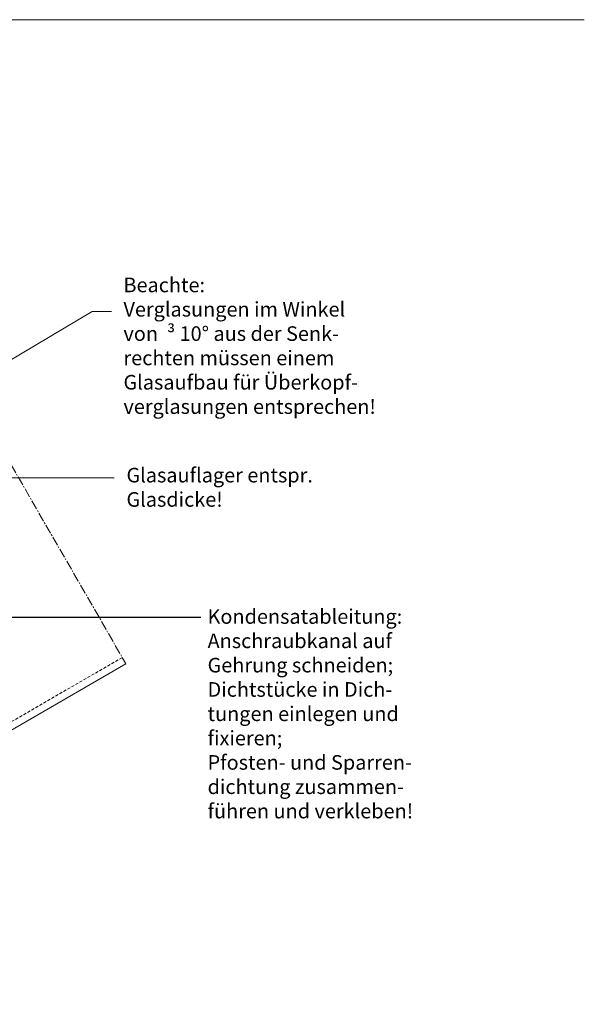
# Model space of a CAD drawing. Units: millimetres. Extents: x 2063 to 3316, y 0 to 605.
# Drawn here: x 3084 to 3316, y 71 to 476 of the extents above; entities that cross this region are included whole.
import ezdxf

# ---------------------------------------------------------------- set-up
doc = ezdxf.new("R2010")
doc.units = ezdxf.units.MM
doc.linetypes.add('MITTE2', pattern=[28.575, 19.05, -3.175, 3.175, -3.175])
doc.linetypes.add('Verdeckt', pattern=[9.525, 6.35, -3.175])
doc.layers.get('0').update_dxf_attribs({"plot": 0})
for name, color, linetype, lineweight in [('SX-0-1-Text_allg.', 7, 'Continuous', 13), ('SX-0-1-Text_dt.', 7, 'Continuous', 13), ('SX-0-1-Text_Pfeile', 7, 'Continuous', 13), ('SX-0-Schnittlinie', 7, 'MITTE2', 13), ('SX-Profil_Ansicht', 7, 'Continuous', 13)]:
    doc.layers.add(name, color=color, linetype=linetype, lineweight=lineweight)
doc.styles.add('BEMSTIL1', font='arial.ttf')
doc.dimstyles.new('S-Skal-2', dxfattribs={"dimscale": 2, "dimtxt": 4, "dimasz": 4, "dimexe": 1.25, "dimexo": 0.625, "dimtad": 1, "dimdec": 1, "dimtxsty": 'BEMSTIL1', "dimblk1": 'CLOSEDBLANK', "dimcen": 0, "dimclrd": 256, "dimclre": 256, "dimclrt": 7, "dimadec": 1, "dimazin": 0, "dimtfac": 1, "dimtdec": 1, "dimtofl": 0, "dimtmove": 0, "dimatfit": 3, "dimldrblk": 'CLOSEDBLANK', "dimfxl": 0, "dimarcsym": 0})

# ---------------------------------------------------------------- blocks, each defined once
blk = doc.blocks.new('_ClosedBlank')
at = {"color": 0, "linetype": 'ByBlock', "lineweight": -2}
for p, q in [((-1, 0.167), (0, 0)), ((-1, 0.167), (-1, -0.167)), ((0, 0), (-1, -0.167))]:
    blk.add_line(p, q, dxfattribs=at)
blk = doc.blocks.new('A$C2B1E637F')
at = {"layer": 'SX-0-1-Text_dt.', "insert": (2.3, 89.05), "char_height": 6, "width": 136.4061, "attachment_point": 1, "style": 'BEMSTIL1'}
blk.add_mtext('Kondensatableitung:\\PAnschraubkanal auf\\PGehrung schneiden;\\PDichtstücke in Dich-\\Ptungen einlegen und\\Pfixieren;\\PPfosten- und Sparren-\\Pdichtung zusammen-\\Pführen und verkleben!', dxfattribs=at)
blk = doc.blocks.new('Profil_Ansicht')
at = {"layer": 'SX-Profil_Ansicht'}
for p, q in [((1077.7, 297.58), (952.76, 225.47)), ((952.76, 225.47), (1052.76, 167.63)), ((952.76, 70.99), (952.76, 225.47)), ((1127.7, 210.98), (1052.69, 167.67)), ((1052.76, 70.99), (1052.76, 167.63))]:
    blk.add_line(p, q, dxfattribs=at)
at = {"layer": 'SX-Profil_Ansicht', "linetype": 'Verdeckt', "ltscale": 0.2}
for p, q in [((1079.2, 294.98), (955.78, 223.73)), ((955.76, 70.99), (955.76, 223.74)), ((1126.2, 213.57), (1049.7, 169.4)), ((1049.76, 70.99), (1049.76, 169.37))]:
    blk.add_line(p, q, dxfattribs=at)

msp = doc.modelspace()

# ---------------------------------------------------------------- linework, layer by layer
at = {"layer": 'SX-0-1-Text_allg.'}
msp.add_line((2062.67, 475.87), (3316.25, 475.87), dxfattribs=at)
at = {"layer": 'SX-0-1-Text_Pfeile'}
for points in [[(3049.62, 317.75), (3113.74, 355.84), (3121.74, 355.84)], [(2997.86, 287.54), (3122.9, 287.54)]]:
    msp.add_lwpolyline(points, dxfattribs=at)
at = {"layer": 'SX-0-Schnittlinie', "ltscale": 0.2}
msp.add_line((3040.45, 362.1), (3127.7, 210.98), dxfattribs=at)

# ---------------------------------------------------------------- block references
at = {"layer": 'SX-0-1-Text_allg.'}
msp.add_blockref('A$C2B1E637F', (3158.96, 144.41), dxfattribs=at)
at = {"layer": 'SX-Profil_Ansicht'}
msp.add_blockref('Profil_Ansicht', (2000, 0), dxfattribs=at)

# ---------------------------------------------------------------- texts
at = {"layer": 'SX-0-1-Text_dt.', "char_height": 6, "attachment_point": 1, "style": 'BEMSTIL1'}
for s, insert, width in [('Beachte:\\PVerglasungen im Winkel \\Pvon {\\fSymbol|b0|i0|c2|p18; ³ }10° aus der Senk-\\Prechten müssen einem\\PGlasaufbau für Überkopf-\\Pverglasungen entsprechen!', (3126.66, 369.79), 119.7944), ('Glasauflager entspr.\\PGlasdicke!', (3127.89, 291.59), 125.0596)]:
    msp.add_mtext(s, dxfattribs=dict(at, insert=insert, width=width))

# ---------------------------------------------------------------- leaders
at = {"layer": 'SX-0-1-Text_Pfeile'}
msp.add_leader([(2937.69, 230.21), (3158.56, 230.21)], dimstyle='S-Skal-2', override={"dimgap": 0.625, "dimtad": 0, "dimldrblk": 'ClosedBlank'}, dxfattribs=at)

doc.saveas('drawing.dxf')
